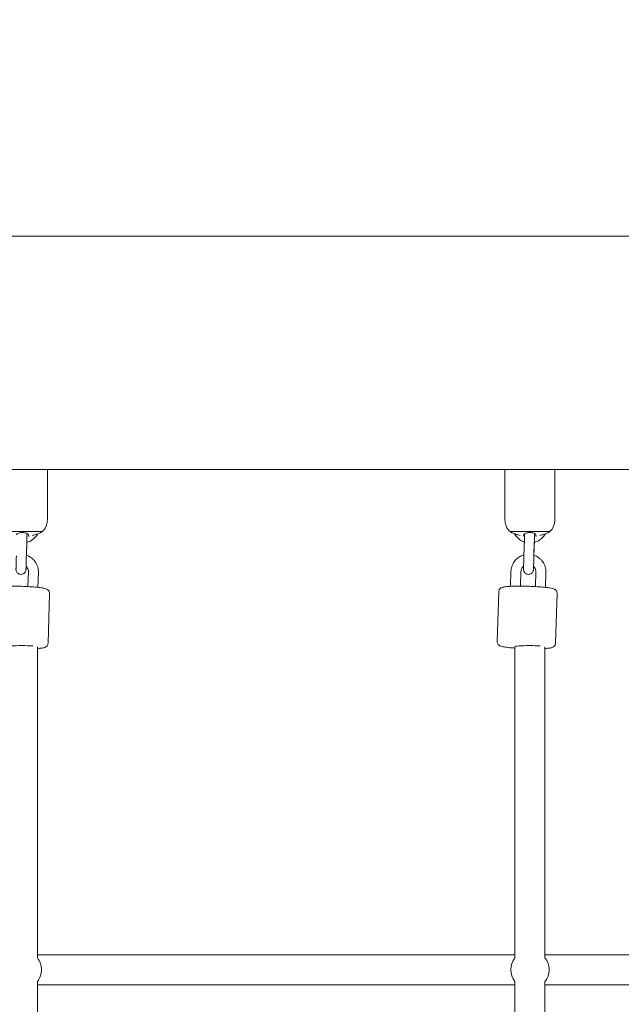
# Model space of a CAD drawing. Units: inches. Extents: x 41 to 253, y -170 to -15.
# Drawn here: x 118 to 122, y -67 to -61 of the extents above; entities that cross this region are included whole.
import ezdxf

# ---------------------------------------------------------------- set-up
doc = ezdxf.new("R2010")
doc.units = ezdxf.units.IN
doc.header["$MEASUREMENT"] = 0
doc.layers.add('Work Layer', color=7, linetype='Continuous')

# ---------------------------------------------------------------- blocks, each defined once
blk = doc.blocks.new('block 1616')
at = {"layer": 'Work Layer', "color": 250, "lineweight": 18}
blk.add_lwpolyline([(121.1164, -64.5709), (121.3553, -64.5709)], dxfattribs=at)
blk = doc.blocks.new('block 1617')
at = {"layer": 'Work Layer', "color": 250, "lineweight": 18}
blk.add_lwpolyline([(121.0859, -64.1984), (121.3859, -64.1984)], dxfattribs=at)
blk = doc.blocks.new('block 1618')
at = {"layer": 'Work Layer', "color": 250, "lineweight": 18}
blk.add_open_spline([(121.1249, -64.5763), (121.1249, -64.5763), (121.1257, -64.5767), (121.1272, -64.5773), (121.1289, -64.578), (121.1314, -64.579), (121.1345, -64.5802), (121.1379, -64.5815), (121.1419, -64.583), (121.1463, -64.5847), (121.1509, -64.5863), (121.1559, -64.588), (121.1609, -64.5897)], degree=3, knots=[0, 0, 0, 0, 1, 1, 1, 2, 2, 2, 3, 3, 3, 4, 4, 4, 4], dxfattribs=at)
blk = doc.blocks.new('block 1619')
at = {"layer": 'Work Layer', "color": 250, "lineweight": 18}
blk.add_open_spline([(121.1609, -64.5897), (121.1618, -64.59), (121.1628, -64.5903), (121.1638, -64.5906), (121.1681, -64.5919), (121.1725, -64.5931), (121.177, -64.5941)], degree=3, knots=[0, 0, 0, 0, 1, 1, 1, 2, 2, 2, 2], dxfattribs=at)
blk = doc.blocks.new('block 1620')
at = {"layer": 'Work Layer', "color": 250, "lineweight": 18}
blk.add_open_spline([(121.1963, -64.597), (121.1984, -64.597), (121.199, -64.5969), (121.1994, -64.5968)], degree=3, dxfattribs=at)
blk = doc.blocks.new('block 1621')
at = {"layer": 'Work Layer', "color": 250, "lineweight": 18}
blk.add_open_spline([(121.1999, -64.5965), (121.1999, -64.5947), (121.1999, -64.5928), (121.1999, -64.5905)], degree=3, dxfattribs=at)
blk = doc.blocks.new('block 1622')
at = {"layer": 'Work Layer', "color": 250, "lineweight": 18}
blk.add_open_spline([(121.3109, -64.5897), (121.3137, -64.5887), (121.3166, -64.5878), (121.3194, -64.5868), (121.3222, -64.5858), (121.325, -64.5848), (121.3276, -64.5839), (121.3315, -64.5824), (121.335, -64.5811), (121.338, -64.5799), (121.3408, -64.5788), (121.343, -64.5779), (121.3445, -64.5773), (121.346, -64.5767), (121.3468, -64.5764), (121.3468, -64.5764)], degree=3, knots=[0, 0, 0, 0, 1, 1, 1, 2, 2, 2, 3, 3, 3, 4, 4, 4, 5, 5, 5, 5], dxfattribs=at)
blk = doc.blocks.new('block 1623')
at = {"layer": 'Work Layer', "color": 250, "lineweight": 18}
blk.add_open_spline([(121.2947, -64.5941), (121.2992, -64.5931), (121.3036, -64.5919), (121.308, -64.5906), (121.3089, -64.5903), (121.3099, -64.59), (121.3109, -64.5897)], degree=3, knots=[0, 0, 0, 0, 1, 1, 1, 2, 2, 2, 2], dxfattribs=at)
blk = doc.blocks.new('block 1624')
at = {"layer": 'Work Layer', "color": 250, "lineweight": 18}
blk.add_open_spline([(121.2719, -64.5965), (121.2738, -64.597), (121.2746, -64.5971), (121.2755, -64.597)], degree=3, dxfattribs=at)
blk = doc.blocks.new('block 1625')
at = {"layer": 'Work Layer', "color": 250, "lineweight": 18}
blk.add_open_spline([(121.2719, -64.5898), (121.2719, -64.5928), (121.2719, -64.5947), (121.2719, -64.596)], degree=3, dxfattribs=at)
blk = doc.blocks.new('block 1626')
at = {"layer": 'Work Layer', "color": 250, "lineweight": 18}
blk.add_open_spline([(121.1999, -64.5898), (121.1999, -64.5888), (121.2002, -64.5879), (121.2009, -64.5869), (121.2016, -64.586), (121.2026, -64.585), (121.2039, -64.5841), (121.206, -64.5826), (121.2088, -64.5813), (121.2122, -64.5802), (121.2153, -64.5791), (121.219, -64.5782), (121.223, -64.5776), (121.227, -64.577), (121.2313, -64.5767), (121.2356, -64.5767), (121.2401, -64.5767), (121.2445, -64.577), (121.2487, -64.5776), (121.2531, -64.5783), (121.257, -64.5792), (121.2604, -64.5804), (121.264, -64.5817), (121.2668, -64.5832), (121.2688, -64.5848), (121.2708, -64.5864), (121.2719, -64.5881), (121.2719, -64.5898)], degree=3, knots=[0, 0, 0, 0, 1, 1, 1, 2, 2, 2, 3, 3, 3, 4, 4, 4, 5, 5, 5, 6, 6, 6, 7, 7, 7, 8, 8, 8, 9, 9, 9, 9], dxfattribs=at)
blk = doc.blocks.new('block 1627')
at = {"layer": 'Work Layer', "color": 250, "lineweight": 18}
blk.add_lwpolyline([(118.0712, -64.5709), (118.3101, -64.5709)], dxfattribs=at)
blk = doc.blocks.new('block 1628')
at = {"layer": 'Work Layer', "color": 250, "lineweight": 18}
blk.add_lwpolyline([(118.0406, -64.1984), (118.3406, -64.1984)], dxfattribs=at)
blk = doc.blocks.new('block 1633')
at = {"layer": 'Work Layer', "color": 250, "lineweight": 18}
blk.add_open_spline([(118.2656, -64.5897), (118.2685, -64.5887), (118.2714, -64.5878), (118.2741, -64.5868), (118.277, -64.5858), (118.2797, -64.5848), (118.2823, -64.5839), (118.2863, -64.5824), (118.2898, -64.5811), (118.2928, -64.5799), (118.2956, -64.5788), (118.2978, -64.5779), (118.2993, -64.5773), (118.3008, -64.5767), (118.3016, -64.5764), (118.3016, -64.5764)], degree=3, knots=[0, 0, 0, 0, 1, 1, 1, 2, 2, 2, 3, 3, 3, 4, 4, 4, 5, 5, 5, 5], dxfattribs=at)
blk = doc.blocks.new('block 1634')
at = {"layer": 'Work Layer', "color": 250, "lineweight": 18}
blk.add_open_spline([(118.2495, -64.5941), (118.254, -64.5931), (118.2584, -64.5919), (118.2627, -64.5906), (118.2637, -64.5903), (118.2647, -64.59), (118.2656, -64.5897)], degree=3, knots=[0, 0, 0, 0, 1, 1, 1, 2, 2, 2, 2], dxfattribs=at)
blk = doc.blocks.new('block 1635')
at = {"layer": 'Work Layer', "color": 250, "lineweight": 18}
blk.add_open_spline([(118.2266, -64.5965), (118.2286, -64.597), (118.2293, -64.5971), (118.2303, -64.597)], degree=3, dxfattribs=at)
blk = doc.blocks.new('block 1636')
at = {"layer": 'Work Layer', "color": 250, "lineweight": 18}
blk.add_open_spline([(118.2266, -64.5898), (118.2266, -64.5928), (118.2266, -64.5947), (118.2266, -64.596)], degree=3, dxfattribs=at)
blk = doc.blocks.new('block 1637')
at = {"layer": 'Work Layer', "color": 250, "lineweight": 18}
blk.add_open_spline([(118.1546, -64.5898), (118.1546, -64.5888), (118.155, -64.5879), (118.1557, -64.5869), (118.1563, -64.586), (118.1574, -64.585), (118.1587, -64.5841), (118.1608, -64.5826), (118.1635, -64.5813), (118.1669, -64.5802), (118.1701, -64.5791), (118.1738, -64.5782), (118.1778, -64.5776), (118.1818, -64.577), (118.1861, -64.5767), (118.1904, -64.5767), (118.1949, -64.5767), (118.1993, -64.577), (118.2035, -64.5776), (118.2078, -64.5783), (118.2118, -64.5792), (118.2152, -64.5804), (118.2188, -64.5817), (118.2216, -64.5832), (118.2236, -64.5848), (118.2256, -64.5864), (118.2266, -64.5881), (118.2266, -64.5898)], degree=3, knots=[0, 0, 0, 0, 1, 1, 1, 2, 2, 2, 3, 3, 3, 4, 4, 4, 5, 5, 5, 6, 6, 6, 7, 7, 7, 8, 8, 8, 9, 9, 9, 9], dxfattribs=at)
blk = doc.blocks.new('block 2122')
at = {"layer": 'Work Layer', "color": 250, "lineweight": 18}
blk.add_open_spline([(121.3257, -67.2702), (121.342, -67.2498), (121.3509, -67.2245), (121.3509, -67.1984)], degree=3, dxfattribs=at)
blk = doc.blocks.new('block 2123')
at = {"layer": 'Work Layer', "color": 250, "lineweight": 18}
blk.add_open_spline([(121.146, -67.1267), (121.1125, -67.1686), (121.1125, -67.2282), (121.146, -67.2702)], degree=3, dxfattribs=at)
blk = doc.blocks.new('block 2124')
at = {"layer": 'Work Layer', "color": 250, "lineweight": 18}
blk.add_open_spline([(121.3509, -67.1984), (121.3509, -67.1723), (121.342, -67.147), (121.3257, -67.1267)], degree=3, dxfattribs=at)
blk = doc.blocks.new('block 2152')
at = {"layer": 'Work Layer', "color": 250, "lineweight": 18}
blk.add_open_spline([(118.2806, -67.27), (118.2968, -67.2496), (118.3056, -67.2244), (118.3056, -67.1984)], degree=3, dxfattribs=at)
blk = doc.blocks.new('block 2154')
at = {"layer": 'Work Layer', "color": 250, "lineweight": 18}
blk.add_open_spline([(118.3056, -67.1984), (118.3056, -67.1723), (118.2968, -67.147), (118.2805, -67.1267)], degree=3, dxfattribs=at)
blk = doc.blocks.new('block 2155')
at = {"layer": 'Work Layer', "color": 250, "lineweight": 18}
blk.add_open_spline([(118.2524, -65.2562), (118.2162, -65.2539), (118.1593, -65.254), (118.1252, -65.2564), (118.1094, -65.2575), (118.1006, -65.259), (118.1006, -65.2605)], degree=3, knots=[0, 0, 0, 0, 1, 1, 1, 2, 2, 2, 2], dxfattribs=at)
blk = doc.blocks.new('block 2157')
at = {"layer": 'Work Layer', "color": 250, "lineweight": 18}
blk.add_open_spline([(121.2976, -65.2562), (121.2615, -65.2539), (121.2045, -65.254), (121.1704, -65.2564), (121.1546, -65.2575), (121.1459, -65.259), (121.1459, -65.2605)], degree=3, knots=[0, 0, 0, 0, 1, 1, 1, 2, 2, 2, 2], dxfattribs=at)
blk = doc.blocks.new('block 3607')
at = {"layer": 'Work Layer', "color": 250, "lineweight": 18}
blk.add_lwpolyline([(126.6313, -62.7984), (116.6733, -62.7984)], dxfattribs=at)
blk = doc.blocks.new('block 3609')
at = {"layer": 'Work Layer', "color": 250, "lineweight": 18}
blk.add_lwpolyline([(124.1311, -64.1984), (121.2359, -64.1984)], dxfattribs=at)
blk = doc.blocks.new('block 3610')
at = {"layer": 'Work Layer', "color": 250, "lineweight": 18}
blk.add_lwpolyline([(121.0859, -64.1984), (118.1906, -64.1984)], dxfattribs=at)
blk = doc.blocks.new('block 3620')
at = {"layer": 'Work Layer', "color": 102, "lineweight": 9}
blk.add_open_spline([(63.5376, -97.678), (63.5376, -98.2298), (63.5376, -98.5984), (63.5376, -98.5984), (63.5376, -104.2976), (64.2919, -109.9959), (65.7667, -115.423), (67.2414, -120.8501), (69.4361, -126.0046), (72.2532, -130.6406), (75.0702, -135.2767), (78.5089, -139.3935), (82.4174, -142.7889), (86.3259, -146.1843), (90.7046, -148.8574), (95.3489, -150.6617), (99.9932, -152.4661), (104.9023, -153.3984), (109.8144, -153.3984), (109.8144, -153.3984), (174.2818, -153.3984), (174.2818, -153.3984), (179.9148, -153.3984), (185.5468, -152.4726), (190.9026, -150.6667), (196.2584, -148.8608), (201.3362, -146.1755), (205.8889, -142.7429), (210.4417, -139.3103), (214.4679, -135.1315), (217.7729, -130.4108), (221.078, -125.6901), (223.6608, -120.429), (225.3973, -114.883), (227.1338, -109.3369), (228.0233, -103.5078), (228.0233, -97.6777), (228.0233, -97.6777), (228.0233, -93.6966), (228.0233, -93.6966), (228.0233, -87.8665), (227.1338, -82.0373), (225.3973, -76.4913), (223.6608, -70.9453), (221.078, -65.6842), (217.7729, -60.9634), (214.4679, -56.2427), (210.4417, -52.064), (205.8889, -48.6314), (201.3362, -45.1988), (196.2584, -42.5135), (190.9026, -40.7076), (185.5468, -38.9017), (179.9148, -37.9759), (174.2818, -37.9759), (174.2818, -37.9759), (109.8144, -37.9759), (109.8144, -37.9759), (104.9023, -37.9759), (99.9932, -38.9082), (95.3489, -40.7125), (90.7046, -42.5169), (86.3259, -45.19), (82.4174, -48.5853), (78.5089, -51.9807), (75.0702, -56.0975), (72.2532, -60.7336), (69.4361, -65.3697), (67.2414, -70.5242), (65.7667, -75.9513), (64.2919, -81.3784), (63.5376, -87.0767), (63.5376, -92.7759), (63.5376, -92.7759), (63.5376, -96.0369), (63.5376, -97.678)], degree=3, knots=[0, 0, 0, 0, 1, 1, 1, 2, 2, 2, 3, 3, 3, 4, 4, 4, 5, 5, 5, 6, 6, 6, 7, 7, 7, 8, 8, 8, 9, 9, 9, 10, 10, 10, 11, 11, 11, 12, 12, 12, 13, 13, 13, 14, 14, 14, 15, 15, 15, 16, 16, 16, 17, 17, 17, 18, 18, 18, 19, 19, 19, 20, 20, 20, 21, 21, 21, 22, 22, 22, 23, 23, 23, 24, 24, 24, 25, 25, 25, 25], dxfattribs=at)
blk = doc.blocks.new('block 8126')
at = {"layer": 'Work Layer', "color": 250, "lineweight": 18}
blk.add_open_spline([(121.3469, -64.5763), (121.3497, -64.5746), (121.3525, -64.5728), (121.3553, -64.5709)], degree=3, dxfattribs=at)
blk = doc.blocks.new('block 8127')
at = {"layer": 'Work Layer', "color": 250, "lineweight": 18}
blk.add_open_spline([(121.1164, -64.5709), (121.1192, -64.5728), (121.122, -64.5746), (121.1249, -64.5763)], degree=3, dxfattribs=at)
blk = doc.blocks.new('block 8128')
at = {"layer": 'Work Layer', "color": 250, "lineweight": 18}
blk.add_open_spline([(121.3553, -64.5709), (121.3748, -64.5521), (121.3859, -64.5261), (121.3859, -64.4989)], degree=3, dxfattribs=at)
blk = doc.blocks.new('block 8129')
at = {"layer": 'Work Layer', "color": 250, "lineweight": 18}
blk.add_open_spline([(121.0859, -64.4989), (121.0859, -64.5261), (121.0969, -64.5521), (121.1164, -64.5709)], degree=3, dxfattribs=at)
blk = doc.blocks.new('block 8130')
at = {"layer": 'Work Layer', "color": 250, "lineweight": 18}
blk.add_lwpolyline([(121.3859, -64.4989), (121.3859, -64.1984)], dxfattribs=at)
blk = doc.blocks.new('block 8131')
at = {"layer": 'Work Layer', "color": 250, "lineweight": 18}
blk.add_lwpolyline([(121.0859, -64.4989), (121.0859, -64.1984)], dxfattribs=at)
blk = doc.blocks.new('block 8132')
at = {"layer": 'Work Layer', "color": 250, "lineweight": 18}
blk.add_open_spline([(121.2597, -64.7167), (121.2595, -64.7248), (121.2592, -64.7331), (121.259, -64.7409), (121.2588, -64.7487), (121.2586, -64.7562), (121.2584, -64.7629), (121.2582, -64.7697), (121.258, -64.7758), (121.2579, -64.7808), (121.2577, -64.7859), (121.2576, -64.79), (121.2575, -64.7929), (121.2574, -64.7958), (121.2574, -64.7975), (121.2574, -64.7979)], degree=3, knots=[0, 0, 0, 0, 1, 1, 1, 2, 2, 2, 3, 3, 3, 4, 4, 4, 5, 5, 5, 5], dxfattribs=at)
blk = doc.blocks.new('block 8133')
at = {"layer": 'Work Layer', "color": 250, "lineweight": 18}
blk.add_open_spline([(121.2579, -64.7792), (121.2578, -64.7825), (121.2577, -64.7855), (121.2577, -64.788), (121.2575, -64.792), (121.2575, -64.7948), (121.2574, -64.7964), (121.2574, -64.7985), (121.2573, -64.7989), (121.2573, -64.7993), (121.2569, -64.8027), (121.2565, -64.8044), (121.256, -64.8061), (121.255, -64.8092), (121.2536, -64.8121), (121.2517, -64.8147), (121.2498, -64.8173), (121.2475, -64.8196), (121.2449, -64.8215), (121.2423, -64.8233), (121.2394, -64.8248), (121.2363, -64.8257), (121.2333, -64.8267), (121.23, -64.8272), (121.2269, -64.8271), (121.2237, -64.827), (121.2205, -64.8265), (121.2175, -64.8254), (121.2144, -64.8244), (121.2116, -64.8228), (121.2091, -64.8208), (121.2065, -64.8189), (121.2043, -64.8165), (121.2025, -64.8139), (121.2007, -64.8112), (121.1994, -64.8083), (121.1985, -64.8052), (121.1981, -64.8037), (121.1978, -64.8021), (121.1976, -64.8006), (121.1975, -64.7998), (121.1974, -64.799), (121.1974, -64.7982), (121.1974, -64.7976), (121.1974, -64.797), (121.1974, -64.7964), (121.1974, -64.7958), (121.1974, -64.7953), (121.1974, -64.7945), (121.1975, -64.7928), (121.1976, -64.7898), (121.1977, -64.7856), (121.1978, -64.7816), (121.198, -64.7763), (121.1981, -64.7703), (121.1983, -64.7643), (121.1985, -64.7573), (121.1987, -64.75), (121.1989, -64.7426), (121.1992, -64.7347), (121.1994, -64.7267), (121.1995, -64.7228), (121.1996, -64.7189), (121.1997, -64.715)], degree=3, knots=[0, 0, 0, 0, 1, 1, 1, 2, 2, 2, 3, 3, 3, 4, 4, 4, 5, 5, 5, 6, 6, 6, 7, 7, 7, 8, 8, 8, 9, 9, 9, 10, 10, 10, 11, 11, 11, 12, 12, 12, 13, 13, 13, 14, 14, 14, 15, 15, 15, 16, 16, 16, 17, 17, 17, 18, 18, 18, 19, 19, 19, 20, 20, 20, 21, 21, 21, 21], dxfattribs=at)
blk = doc.blocks.new('block 8134')
at = {"layer": 'Work Layer', "color": 250, "lineweight": 18}
blk.add_lwpolyline([(121.2025, -64.6154), (121.1997, -64.715)], dxfattribs=at)
blk = doc.blocks.new('block 8135')
at = {"layer": 'Work Layer', "color": 250, "lineweight": 18}
blk.add_lwpolyline([(121.2625, -64.6171), (121.2597, -64.7167)], dxfattribs=at)
blk = doc.blocks.new('block 8136')
at = {"layer": 'Work Layer', "color": 250, "lineweight": 18}
blk.add_lwpolyline([(121.262, -64.6353), (121.2598, -64.7122)], dxfattribs=at)
blk = doc.blocks.new('block 8137')
at = {"layer": 'Work Layer', "color": 250, "lineweight": 18}
blk.add_open_spline([(121.2025, -64.6154), (121.2028, -64.6073), (121.203, -64.5992), (121.2032, -64.5918), (121.2033, -64.5893), (121.2034, -64.5868), (121.2034, -64.5844)], degree=3, knots=[0, 0, 0, 0, 1, 1, 1, 2, 2, 2, 2], dxfattribs=at)
blk = doc.blocks.new('block 8138')
at = {"layer": 'Work Layer', "color": 250, "lineweight": 18}
blk.add_open_spline([(121.2635, -64.5817), (121.2634, -64.5858), (121.2633, -64.5902), (121.2632, -64.5947), (121.263, -64.6018), (121.2627, -64.6094), (121.2625, -64.6171)], degree=3, knots=[0, 0, 0, 0, 1, 1, 1, 2, 2, 2, 2], dxfattribs=at)
blk = doc.blocks.new('block 8139')
at = {"layer": 'Work Layer', "color": 250, "lineweight": 18}
blk.add_open_spline([(121.1435, -64.5836), (121.1459, -64.5881), (121.1486, -64.5923), (121.1516, -64.5964), (121.1583, -64.6053), (121.1664, -64.6132), (121.1756, -64.6196), (121.1837, -64.6253), (121.1927, -64.6298), (121.202, -64.633)], degree=3, knots=[0, 0, 0, 0, 1, 1, 1, 2, 2, 2, 3, 3, 3, 3], dxfattribs=at)
blk = doc.blocks.new('block 8140')
at = {"layer": 'Work Layer', "color": 250, "lineweight": 18}
blk.add_open_spline([(121.262, -64.6353), (121.2653, -64.6345), (121.2686, -64.6334), (121.2718, -64.6323), (121.2823, -64.6285), (121.2922, -64.6229), (121.301, -64.616), (121.3098, -64.6091), (121.3175, -64.6007), (121.3236, -64.5914), (121.3253, -64.5889), (121.3268, -64.5863), (121.3283, -64.5836)], degree=3, knots=[0, 0, 0, 0, 1, 1, 1, 2, 2, 2, 3, 3, 3, 4, 4, 4, 4], dxfattribs=at)
blk = doc.blocks.new('block 8141')
at = {"layer": 'Work Layer', "color": 250, "lineweight": 18}
blk.add_lwpolyline([(121.272, -64.813), (121.2695, -64.9005)], dxfattribs=at)
blk = doc.blocks.new('block 8142')
at = {"layer": 'Work Layer', "color": 250, "lineweight": 18}
blk.add_lwpolyline([(121.3319, -64.8147), (121.3294, -64.9051)], dxfattribs=at)
blk = doc.blocks.new('block 8143')
at = {"layer": 'Work Layer', "color": 250, "lineweight": 18}
blk.add_lwpolyline([(121.122, -64.8087), (121.1194, -64.8992)], dxfattribs=at)
blk = doc.blocks.new('block 8144')
at = {"layer": 'Work Layer', "color": 250, "lineweight": 18}
blk.add_lwpolyline([(121.182, -64.8104), (121.1795, -64.8979)], dxfattribs=at)
blk = doc.blocks.new('block 8145')
at = {"layer": 'Work Layer', "color": 250, "lineweight": 18}
blk.add_open_spline([(121.272, -64.813), (121.2721, -64.8082), (121.2714, -64.8034), (121.2701, -64.7988), (121.2687, -64.7942), (121.2665, -64.7898), (121.2637, -64.7859), (121.262, -64.7835), (121.2601, -64.7812), (121.2579, -64.7792)], degree=3, knots=[0, 0, 0, 0, 1, 1, 1, 2, 2, 2, 3, 3, 3, 3], dxfattribs=at)
blk = doc.blocks.new('block 8146')
at = {"layer": 'Work Layer', "color": 250, "lineweight": 18}
blk.add_open_spline([(121.1979, -64.7775), (121.195, -64.78), (121.1923, -64.7829), (121.1901, -64.786), (121.1874, -64.7899), (121.1852, -64.7943), (121.1839, -64.7989), (121.1827, -64.8026), (121.1821, -64.8065), (121.182, -64.8104)], degree=3, knots=[0, 0, 0, 0, 1, 1, 1, 2, 2, 2, 3, 3, 3, 3], dxfattribs=at)
blk = doc.blocks.new('block 8147')
at = {"layer": 'Work Layer', "color": 250, "lineweight": 18}
blk.add_open_spline([(121.3319, -64.8147), (121.3322, -64.8035), (121.3308, -64.7923), (121.3275, -64.7816), (121.3243, -64.7709), (121.3194, -64.7607), (121.313, -64.7516), (121.3065, -64.7425), (121.2986, -64.7343), (121.2897, -64.7277), (121.2807, -64.721), (121.2706, -64.7158), (121.26, -64.7123)], degree=3, knots=[0, 0, 0, 0, 1, 1, 1, 2, 2, 2, 3, 3, 3, 4, 4, 4, 4], dxfattribs=at)
blk = doc.blocks.new('block 8148')
at = {"layer": 'Work Layer', "color": 250, "lineweight": 18}
blk.add_open_spline([(121.1998, -64.7105), (121.1978, -64.711), (121.1959, -64.7116), (121.1939, -64.7123), (121.1833, -64.7158), (121.1732, -64.721), (121.1642, -64.7277), (121.1552, -64.7344), (121.1473, -64.7425), (121.1409, -64.7517), (121.1345, -64.7608), (121.1296, -64.771), (121.1264, -64.7817), (121.1237, -64.7905), (121.1223, -64.7996), (121.122, -64.8087)], degree=3, knots=[0, 0, 0, 0, 1, 1, 1, 2, 2, 2, 3, 3, 3, 4, 4, 4, 5, 5, 5, 5], dxfattribs=at)
blk = doc.blocks.new('block 8149')
at = {"layer": 'Work Layer', "color": 250, "lineweight": 18}
blk.add_open_spline([(121.0485, -64.9312), (121.0486, -64.9281), (121.0493, -64.9251), (121.0503, -64.9225), (121.0514, -64.9197), (121.0528, -64.9174), (121.0542, -64.9156), (121.056, -64.9134), (121.0577, -64.9119), (121.0592, -64.9108), (121.0613, -64.9092), (121.0631, -64.9082), (121.0647, -64.9074), (121.0679, -64.9059), (121.0705, -64.9051), (121.0731, -64.9044), (121.08, -64.9026), (121.0875, -64.9017), (121.097, -64.9007), (121.108, -64.8997), (121.1214, -64.8989), (121.1367, -64.8985), (121.1506, -64.8981), (121.166, -64.8979), (121.1822, -64.8979), (121.1981, -64.898), (121.2146, -64.8983), (121.2311, -64.8988), (121.2475, -64.8994), (121.2638, -64.9001), (121.2792, -64.9011), (121.2947, -64.902), (121.3092, -64.9031), (121.3221, -64.9044), (121.3353, -64.9057), (121.3467, -64.9071), (121.3561, -64.9087), (121.3669, -64.9105), (121.3734, -64.9109), (121.3834, -64.9164), (121.385, -64.9173), (121.3868, -64.9184), (121.389, -64.9203), (121.391, -64.922), (121.3935, -64.9245), (121.3956, -64.9287), (121.3969, -64.9313), (121.398, -64.9347), (121.3983, -64.9384), (121.3984, -64.9393), (121.3984, -64.9402), (121.3984, -64.9412)], degree=3, knots=[0, 0, 0, 0, 1, 1, 1, 2, 2, 2, 3, 3, 3, 4, 4, 4, 5, 5, 5, 6, 6, 6, 7, 7, 7, 8, 8, 8, 9, 9, 9, 10, 10, 10, 11, 11, 11, 12, 12, 12, 13, 13, 13, 14, 14, 14, 15, 15, 15, 16, 16, 16, 17, 17, 17, 17], dxfattribs=at)
blk = doc.blocks.new('block 8150')
at = {"layer": 'Work Layer', "color": 250, "lineweight": 18}
blk.add_lwpolyline([(121.0485, -64.9312), (121.04, -65.23)], dxfattribs=at)
blk = doc.blocks.new('block 8151')
at = {"layer": 'Work Layer', "color": 250, "lineweight": 18}
blk.add_lwpolyline([(121.3984, -64.9412), (121.3898, -65.24)], dxfattribs=at)
blk = doc.blocks.new('block 8152')
at = {"layer": 'Work Layer', "color": 250, "lineweight": 18}
blk.add_open_spline([(121.3898, -65.24), (121.3898, -65.2431), (121.3891, -65.2461), (121.3881, -65.2487), (121.387, -65.2515), (121.3856, -65.2538), (121.3841, -65.2556), (121.3824, -65.2578), (121.3807, -65.2593), (121.3792, -65.2604), (121.3771, -65.2621), (121.3753, -65.263), (121.3737, -65.2638), (121.3704, -65.2653), (121.3679, -65.2661), (121.3653, -65.2668), (121.3583, -65.2686), (121.3509, -65.2696), (121.3414, -65.2705), (121.3366, -65.2709), (121.3315, -65.2713), (121.3259, -65.2717)], degree=3, knots=[0, 0, 0, 0, 1, 1, 1, 2, 2, 2, 3, 3, 3, 4, 4, 4, 5, 5, 5, 6, 6, 6, 7, 7, 7, 7], dxfattribs=at)
blk = doc.blocks.new('block 8153')
at = {"layer": 'Work Layer', "color": 250, "lineweight": 18}
blk.add_open_spline([(121.1459, -65.2693), (121.1353, -65.2686), (121.1254, -65.2677), (121.1163, -65.2668), (121.1031, -65.2655), (121.0916, -65.2641), (121.0822, -65.2625), (121.0715, -65.2607), (121.065, -65.2603), (121.055, -65.2548), (121.0533, -65.2539), (121.0515, -65.2528), (121.0493, -65.2509), (121.0473, -65.2492), (121.0449, -65.2467), (121.0428, -65.2425), (121.0414, -65.2399), (121.0403, -65.2365), (121.0401, -65.2328), (121.04, -65.2319), (121.04, -65.231), (121.04, -65.23)], degree=3, knots=[0, 0, 0, 0, 1, 1, 1, 2, 2, 2, 3, 3, 3, 4, 4, 4, 5, 5, 5, 6, 6, 6, 7, 7, 7, 7], dxfattribs=at)
blk = doc.blocks.new('block 8154')
at = {"layer": 'Work Layer', "color": 250, "lineweight": 18}
blk.add_open_spline([(118.3016, -64.5763), (118.3045, -64.5746), (118.3073, -64.5728), (118.3101, -64.5709)], degree=3, dxfattribs=at)
blk = doc.blocks.new('block 8156')
at = {"layer": 'Work Layer', "color": 250, "lineweight": 18}
blk.add_open_spline([(118.3101, -64.5709), (118.3296, -64.5521), (118.3406, -64.5261), (118.3406, -64.4989)], degree=3, dxfattribs=at)
blk = doc.blocks.new('block 8158')
at = {"layer": 'Work Layer', "color": 250, "lineweight": 18}
blk.add_lwpolyline([(118.3406, -64.4989), (118.3406, -64.1984)], dxfattribs=at)
blk = doc.blocks.new('block 8160')
at = {"layer": 'Work Layer', "color": 250, "lineweight": 18}
blk.add_open_spline([(118.2145, -64.7167), (118.2142, -64.7248), (118.214, -64.7331), (118.2138, -64.7409), (118.2136, -64.7487), (118.2133, -64.7562), (118.2131, -64.7629), (118.213, -64.7697), (118.2128, -64.7758), (118.2126, -64.7808), (118.2125, -64.7859), (118.2124, -64.79), (118.2123, -64.7929), (118.2122, -64.7958), (118.2122, -64.7975), (118.2122, -64.7979)], degree=3, knots=[0, 0, 0, 0, 1, 1, 1, 2, 2, 2, 3, 3, 3, 4, 4, 4, 5, 5, 5, 5], dxfattribs=at)
blk = doc.blocks.new('block 8161')
at = {"layer": 'Work Layer', "color": 250, "lineweight": 18}
blk.add_open_spline([(118.2127, -64.7792), (118.2126, -64.7825), (118.2125, -64.7855), (118.2124, -64.788), (118.2123, -64.792), (118.2122, -64.7948), (118.2122, -64.7964), (118.2121, -64.7985), (118.2121, -64.7989), (118.2121, -64.7993), (118.2117, -64.8027), (118.2113, -64.8044), (118.2108, -64.8061), (118.2098, -64.8092), (118.2083, -64.8121), (118.2064, -64.8147), (118.2046, -64.8173), (118.2022, -64.8196), (118.1997, -64.8215), (118.1971, -64.8233), (118.1941, -64.8248), (118.1911, -64.8257), (118.1881, -64.8267), (118.1848, -64.8272), (118.1816, -64.8271), (118.1784, -64.827), (118.1752, -64.8265), (118.1722, -64.8254), (118.1692, -64.8244), (118.1663, -64.8228), (118.1638, -64.8208), (118.1613, -64.8189), (118.1591, -64.8165), (118.1573, -64.8139), (118.1555, -64.8112), (118.1541, -64.8083), (118.1533, -64.8052), (118.1528, -64.8037), (118.1525, -64.8021), (118.1524, -64.8006), (118.1523, -64.7998), (118.1522, -64.799), (118.1522, -64.7982), (118.1522, -64.7976), (118.1522, -64.797), (118.1522, -64.7964), (118.1522, -64.7958), (118.1522, -64.7953), (118.1522, -64.7945), (118.1523, -64.7928), (118.1524, -64.7898), (118.1525, -64.7856), (118.1526, -64.7816), (118.1527, -64.7763), (118.1529, -64.7703), (118.1531, -64.7643), (118.1533, -64.7573), (118.1535, -64.75), (118.1537, -64.7426), (118.1539, -64.7347), (118.1542, -64.7267), (118.1543, -64.7228), (118.1544, -64.7189), (118.1545, -64.715)], degree=3, knots=[0, 0, 0, 0, 1, 1, 1, 2, 2, 2, 3, 3, 3, 4, 4, 4, 5, 5, 5, 6, 6, 6, 7, 7, 7, 8, 8, 8, 9, 9, 9, 10, 10, 10, 11, 11, 11, 12, 12, 12, 13, 13, 13, 14, 14, 14, 15, 15, 15, 16, 16, 16, 17, 17, 17, 18, 18, 18, 19, 19, 19, 20, 20, 20, 21, 21, 21, 21], dxfattribs=at)
blk = doc.blocks.new('block 8163')
at = {"layer": 'Work Layer', "color": 250, "lineweight": 18}
blk.add_lwpolyline([(118.2173, -64.6171), (118.2145, -64.7167)], dxfattribs=at)
blk = doc.blocks.new('block 8164')
at = {"layer": 'Work Layer', "color": 250, "lineweight": 18}
blk.add_lwpolyline([(118.2168, -64.6353), (118.2146, -64.7122)], dxfattribs=at)
blk = doc.blocks.new('block 8166')
at = {"layer": 'Work Layer', "color": 250, "lineweight": 18}
blk.add_open_spline([(118.2183, -64.5817), (118.2182, -64.5858), (118.2181, -64.5902), (118.2179, -64.5947), (118.2177, -64.6018), (118.2175, -64.6094), (118.2173, -64.6171)], degree=3, knots=[0, 0, 0, 0, 1, 1, 1, 2, 2, 2, 2], dxfattribs=at)
blk = doc.blocks.new('block 8168')
at = {"layer": 'Work Layer', "color": 250, "lineweight": 18}
blk.add_open_spline([(118.2168, -64.6353), (118.2201, -64.6345), (118.2233, -64.6334), (118.2265, -64.6323), (118.2371, -64.6285), (118.247, -64.6229), (118.2558, -64.616), (118.2646, -64.6091), (118.2722, -64.6007), (118.2784, -64.5914), (118.2801, -64.5889), (118.2816, -64.5863), (118.283, -64.5836)], degree=3, knots=[0, 0, 0, 0, 1, 1, 1, 2, 2, 2, 3, 3, 3, 4, 4, 4, 4], dxfattribs=at)
blk = doc.blocks.new('block 8169')
at = {"layer": 'Work Layer', "color": 250, "lineweight": 18}
blk.add_lwpolyline([(118.2267, -64.813), (118.2242, -64.9005)], dxfattribs=at)
blk = doc.blocks.new('block 8170')
at = {"layer": 'Work Layer', "color": 250, "lineweight": 18}
blk.add_lwpolyline([(118.2867, -64.8147), (118.2841, -64.9051)], dxfattribs=at)
blk = doc.blocks.new('block 8173')
at = {"layer": 'Work Layer', "color": 250, "lineweight": 18}
blk.add_open_spline([(118.2267, -64.813), (118.2269, -64.8082), (118.2262, -64.8034), (118.2248, -64.7988), (118.2234, -64.7942), (118.2213, -64.7898), (118.2185, -64.7859), (118.2168, -64.7835), (118.2148, -64.7812), (118.2127, -64.7792)], degree=3, knots=[0, 0, 0, 0, 1, 1, 1, 2, 2, 2, 3, 3, 3, 3], dxfattribs=at)
blk = doc.blocks.new('block 8175')
at = {"layer": 'Work Layer', "color": 250, "lineweight": 18}
blk.add_open_spline([(118.2867, -64.8147), (118.287, -64.8035), (118.2855, -64.7923), (118.2823, -64.7816), (118.2791, -64.7709), (118.2742, -64.7607), (118.2677, -64.7516), (118.2613, -64.7425), (118.2534, -64.7343), (118.2444, -64.7277), (118.2355, -64.721), (118.2254, -64.7158), (118.2148, -64.7123)], degree=3, knots=[0, 0, 0, 0, 1, 1, 1, 2, 2, 2, 3, 3, 3, 4, 4, 4, 4], dxfattribs=at)
blk = doc.blocks.new('block 8177')
at = {"layer": 'Work Layer', "color": 250, "lineweight": 18}
blk.add_open_spline([(118.0033, -64.9312), (118.0034, -64.9281), (118.004, -64.9251), (118.005, -64.9225), (118.0061, -64.9197), (118.0076, -64.9174), (118.009, -64.9156), (118.0107, -64.9134), (118.0124, -64.9119), (118.0139, -64.9108), (118.0161, -64.9092), (118.0178, -64.9082), (118.0194, -64.9074), (118.0227, -64.9059), (118.0252, -64.9051), (118.0279, -64.9044), (118.0348, -64.9026), (118.0422, -64.9017), (118.0517, -64.9007), (118.0628, -64.8997), (118.0762, -64.8989), (118.0915, -64.8985), (118.1054, -64.8981), (118.1208, -64.8979), (118.1369, -64.8979), (118.1528, -64.898), (118.1694, -64.8983), (118.1859, -64.8988), (118.2023, -64.8994), (118.2186, -64.9001), (118.234, -64.9011), (118.2495, -64.902), (118.264, -64.9031), (118.2768, -64.9044), (118.29, -64.9057), (118.3015, -64.9071), (118.3109, -64.9087), (118.3216, -64.9105), (118.3281, -64.9109), (118.3382, -64.9164), (118.3398, -64.9173), (118.3416, -64.9184), (118.3438, -64.9203), (118.3458, -64.922), (118.3483, -64.9245), (118.3503, -64.9287), (118.3517, -64.9313), (118.3528, -64.9347), (118.3531, -64.9384), (118.3531, -64.9393), (118.3532, -64.9402), (118.3531, -64.9412)], degree=3, knots=[0, 0, 0, 0, 1, 1, 1, 2, 2, 2, 3, 3, 3, 4, 4, 4, 5, 5, 5, 6, 6, 6, 7, 7, 7, 8, 8, 8, 9, 9, 9, 10, 10, 10, 11, 11, 11, 12, 12, 12, 13, 13, 13, 14, 14, 14, 15, 15, 15, 16, 16, 16, 17, 17, 17, 17], dxfattribs=at)
blk = doc.blocks.new('block 8179')
at = {"layer": 'Work Layer', "color": 250, "lineweight": 18}
blk.add_lwpolyline([(118.3531, -64.9412), (118.3446, -65.24)], dxfattribs=at)
blk = doc.blocks.new('block 8180')
at = {"layer": 'Work Layer', "color": 250, "lineweight": 18}
blk.add_open_spline([(118.3446, -65.24), (118.3445, -65.2431), (118.3439, -65.2461), (118.3429, -65.2487), (118.3418, -65.2515), (118.3403, -65.2538), (118.3389, -65.2556), (118.3372, -65.2578), (118.3355, -65.2593), (118.334, -65.2604), (118.3318, -65.2621), (118.3301, -65.263), (118.3285, -65.2638), (118.3252, -65.2653), (118.3227, -65.2661), (118.32, -65.2668), (118.3131, -65.2686), (118.3057, -65.2696), (118.2962, -65.2705), (118.2914, -65.2709), (118.2862, -65.2713), (118.2806, -65.2717)], degree=3, knots=[0, 0, 0, 0, 1, 1, 1, 2, 2, 2, 3, 3, 3, 4, 4, 4, 5, 5, 5, 6, 6, 6, 7, 7, 7, 7], dxfattribs=at)
blk = doc.blocks.new('block 9422')
at = {"layer": 'Work Layer', "color": 250, "lineweight": 18}
blk.add_lwpolyline([(121.1459, -67.1084), (118.2806, -67.1084)], dxfattribs=at)
blk = doc.blocks.new('block 9423')
at = {"layer": 'Work Layer', "color": 250, "lineweight": 18}
blk.add_lwpolyline([(121.1459, -67.2884), (118.2806, -67.2884)], dxfattribs=at)
blk = doc.blocks.new('block 9425')
at = {"layer": 'Work Layer', "color": 250, "lineweight": 18}
blk.add_lwpolyline([(118.2806, -67.27), (118.2806, -70.1268)], dxfattribs=at)
blk = doc.blocks.new('block 9433')
at = {"layer": 'Work Layer', "color": 250, "lineweight": 18}
blk.add_lwpolyline([(118.2806, -65.2625), (118.2806, -67.1268)], dxfattribs=at)
blk = doc.blocks.new('block 9436')
at = {"layer": 'Work Layer', "color": 250, "lineweight": 18}
blk.add_lwpolyline([(121.1459, -67.27), (121.1459, -70.1086)], dxfattribs=at)
blk = doc.blocks.new('block 9437')
at = {"layer": 'Work Layer', "color": 250, "lineweight": 18}
blk.add_lwpolyline([(121.3259, -67.27), (121.3259, -70.1984)], dxfattribs=at)
blk = doc.blocks.new('block 9445')
at = {"layer": 'Work Layer', "color": 250, "lineweight": 18}
blk.add_lwpolyline([(121.1459, -65.2605), (121.1459, -67.1268)], dxfattribs=at)
blk = doc.blocks.new('block 9446')
at = {"layer": 'Work Layer', "color": 250, "lineweight": 18}
blk.add_lwpolyline([(121.3259, -65.2625), (121.3259, -67.1268)], dxfattribs=at)
blk = doc.blocks.new('block 9632')
at = {"layer": 'Work Layer', "color": 250, "lineweight": 18}
blk.add_lwpolyline([(124.1901, -67.1084), (121.3259, -67.1084)], dxfattribs=at)
blk = doc.blocks.new('block 9633')
at = {"layer": 'Work Layer', "color": 250, "lineweight": 18}
blk.add_lwpolyline([(124.1911, -67.2884), (121.3259, -67.2884)], dxfattribs=at)

msp = doc.modelspace()

# ---------------------------------------------------------------- linework, layer by layer
at = {"layer": 'Work Layer', "color": 1, "lineweight": 9}
msp.add_open_spline([(174.2819, -143.3984), (174.2819, -143.3984), (109.8144, -143.3984), (109.8144, -143.3984), (109.8144, -143.3984), (105.7453, -143.3573), (102.5411, -142.5113), (102.5411, -142.5113), (93.5669, -143.1221), (86.3316, -139.0276), (86.3316, -139.0276), (81.0162, -136.2351), (76.5065, -131.6595), (76.5065, -131.6595), (69.0464, -124.3018), (65.9575, -113.8527), (65.9575, -113.8527), (63.5376, -103.8907), (63.5376, -98.5984), (63.5376, -98.5984), (63.5376, -92.5984), (63.5376, -92.5984), (63.5376, -92.5984), (63.4216, -79.0638), (69.9802, -68.1488), (76.5387, -57.2338), (85.8468, -50.8755), (95.1716, -49.1599), (95.1716, -49.1599), (98.6906, -48.5638), (102.5276, -48.7092), (102.5276, -48.7092), (105.2987, -47.7984), (109.8144, -47.7984), (114.33, -47.7984), (146.8637, -47.7984), (146.8637, -47.7984), (146.8637, -47.7984), (158.1627, -43.7869), (163.6748, -43.7869), (169.187, -43.7869), (175.4414, -43.7794), (179.3257, -44.1786), (183.2099, -44.5779), (191.2244, -46.3495), (198.4619, -50.8215), (205.6995, -55.2935), (210.8553, -61.16), (213.7675, -65.4367), (216.6797, -69.7133), (220.0809, -76.8531), (221.2466, -83.8886), (222.4123, -90.9241), (222.1784, -99.9261), (221.5678, -105.4793), (220.9571, -111.0324), (218.847, -119.3513), (210.1786, -128.3549), (201.5102, -137.3585), (193.3207, -140.3431), (182.6209, -142.577), (182.6209, -142.577), (178.8476, -143.3984), (174.2819, -143.3984)], degree=3, knots=[0, 0, 0, 0, 1, 1, 1, 2, 2, 2, 3, 3, 3, 4, 4, 4, 5, 5, 5, 6, 6, 6, 7, 7, 7, 8, 8, 8, 9, 9, 9, 10, 10, 10, 11, 11, 11, 12, 12, 12, 13, 13, 13, 14, 14, 14, 15, 15, 15, 16, 16, 16, 17, 17, 17, 18, 18, 18, 19, 19, 19, 20, 20, 20, 21, 21, 21, 21], dxfattribs=at)
at = {"layer": 'Work Layer', "lineweight": 0}
msp.add_open_spline([(109.9644, -126.9984), (109.9644, -126.9984), (102.5116, -127.6754), (96.2059, -119.3539), (96.2059, -119.3539), (89.9376, -111.6085), (89.9376, -98.5984), (89.9376, -98.5984), (89.9376, -92.5984), (89.9376, -92.5984), (89.9376, -92.5984), (89.6044, -82.7678), (94.5368, -74.4326), (94.5368, -74.4326), (99.9102, -64.1984), (109.9644, -64.1984), (120.0186, -64.1984), (173.2233, -64.1984), (173.2233, -64.1984), (173.2233, -64.1984), (184.2732, -63.6009), (193.2004, -72.4118), (193.2004, -72.4118), (201.6233, -79.9411), (201.6233, -92.5984), (201.6233, -92.5984), (201.6233, -98.5984), (201.6233, -98.5984), (201.6233, -98.5984), (202.4091, -109.4231), (193.6694, -118.6283), (193.6694, -118.6283), (186.6013, -127.0118), (174.1238, -127.0118), (161.6464, -127.0118), (109.9644, -126.9984), (109.9644, -126.9984), (109.9644, -126.9984), (109.8144, -128.3984), (109.8144, -128.3984), (109.8144, -128.3984), (174.2818, -128.3984), (174.2818, -128.3984), (174.2818, -128.3984), (185.7968, -129.0317), (194.8882, -119.3706), (194.8882, -119.3706), (203.0233, -111.6085), (203.0233, -98.5984), (203.0233, -98.5984), (203.0233, -92.5984), (203.0233, -92.5984), (203.0233, -92.5984), (203.6671, -80.6376), (193.9236, -71.1626), (193.9236, -71.1626), (186.2555, -62.7984), (173.2233, -62.7984), (160.1912, -62.7984), (109.8144, -62.7984), (109.8144, -62.7984), (109.8144, -62.7984), (100.0502, -61.996), (93.2995, -73.7701), (93.2995, -73.7701), (88.5376, -81.0876), (88.5376, -92.5984), (88.5376, -92.5984), (88.5376, -98.5984), (88.5376, -98.5984), (88.5376, -98.5984), (87.973, -110.1004), (94.9779, -120.0253), (94.9779, -120.0253), (100.6244, -128.3984), (109.8144, -128.3984), (109.8144, -128.3984), (109.9644, -126.9984), (109.9644, -126.9984)], degree=3, knots=[0, 0, 0, 0, 1, 1, 1, 2, 2, 2, 3, 3, 3, 4, 4, 4, 5, 5, 5, 6, 6, 6, 7, 7, 7, 8, 8, 8, 9, 9, 9, 10, 10, 10, 11, 11, 11, 12, 12, 12, 13, 13, 13, 14, 14, 14, 15, 15, 15, 16, 16, 16, 17, 17, 17, 18, 18, 18, 19, 19, 19, 20, 20, 20, 21, 21, 21, 22, 22, 22, 23, 23, 23, 24, 24, 24, 25, 25, 25, 26, 26, 26, 26], dxfattribs=at)

# ---------------------------------------------------------------- block references
at = {"layer": 'Work Layer'}
for name in ['block 3620', 'block 3607', 'block 1628', 'block 3610', 'block 8158', 'block 1617', 'block 8131', 'block 3609', 'block 8130', 'block 8156', 'block 8129', 'block 8128', 'block 1627', 'block 1637', 'block 8168', 'block 8166', 'block 1636', 'block 1635', 'block 1634', 'block 1633', 'block 8154', 'block 1616', 'block 8127', 'block 1618', 'block 8139', 'block 1619', 'block 1620', 'block 1626', 'block 1621', 'block 8137', 'block 8140', 'block 8138', 'block 1625', 'block 1624', 'block 1623', 'block 1622', 'block 8126', 'block 8163', 'block 8164', 'block 8134', 'block 8135', 'block 8136', 'block 8161', 'block 8160', 'block 8175', 'block 8148', 'block 8133', 'block 8132', 'block 8147', 'block 8173', 'block 8146', 'block 8145', 'block 8169', 'block 8170', 'block 8143', 'block 8144', 'block 8141', 'block 8142', 'block 8177', 'block 8149', 'block 8179', 'block 8150', 'block 8151', 'block 2155', 'block 8180', 'block 9433', 'block 8153', 'block 2157', 'block 9445', 'block 8152', 'block 9446', 'block 2154', 'block 9422', 'block 2123', 'block 2124', 'block 9632', 'block 2152', 'block 2122', 'block 9425', 'block 9436', 'block 9437', 'block 9423', 'block 9633']:
    msp.add_blockref(name, (0, 0), dxfattribs=at)

doc.saveas('drawing.dxf')
